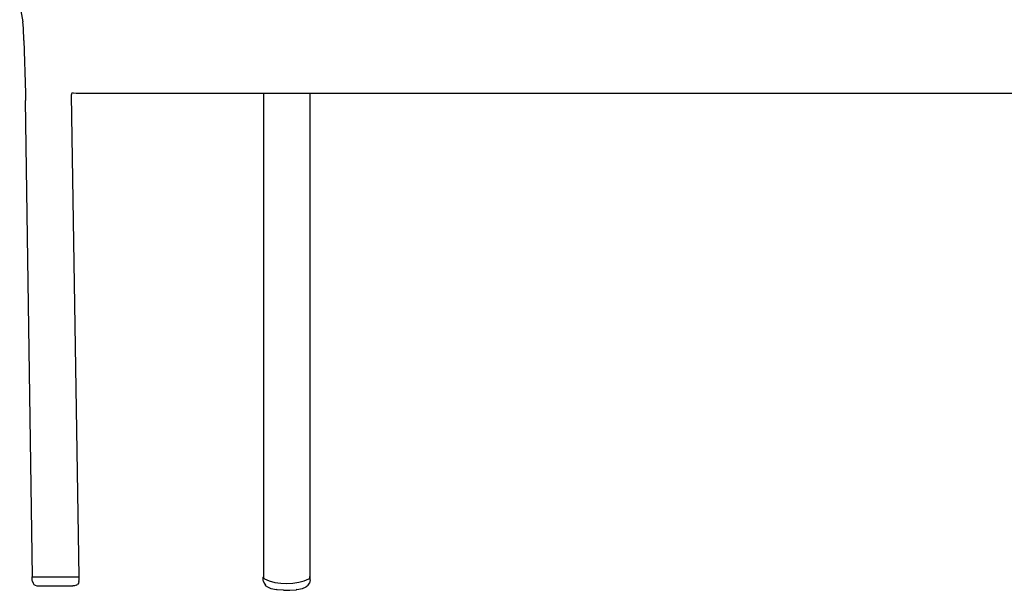
# Model space of a CAD drawing. Units: metres. Extents: x 2.06 to 11.6, y -1.77 to 4.42.
# Drawn here: x 6.79 to 7.44, y 1.37 to 1.75 of the extents above; entities that cross this region are included whole.
import ezdxf

# ---------------------------------------------------------------- set-up
doc = ezdxf.new("R2010")
doc.units = ezdxf.units.M
doc.layers.add('MOB_02', color=2, linetype='Continuous')

# ---------------------------------------------------------------- blocks, each defined once
blk = doc.blocks.new('7314_SOFÁ_KAUAI_VISTA_01')
for p, q in [((-0.74769, 0.3822), (-0.74558, 0.37128)), ((-0.7452, 0.36714), (-0.74558, 0.37128)), ((-0.74489, 0.35902), (-0.7452, 0.36714)), ((-0.74489, 0.35902), (-0.74396, 0.32439)), ((-0.74396, 0.32439), (-0.74385, 0.31968)), ((-0.71348, 0.32432), (-0.71389, 0.32307)), ((-0.71254, 0.32456), (-0.71348, 0.32432)), ((-0.71254, 0.32456), (-0.71063, 0.32446)), ((-0.71063, 0.32446), (-0.70602, 0.32441)), ((-0.70602, 0.32441), (-0.58731, 0.32441)), ((-0.58731, 0.32441), (0.70602, 0.32441)), ((-0.58731, 0.32441), (-0.58727, 0.00605)), ((-0.55673, 0.32441), (-0.55678, 0.00605)), ((-0.7392, 0.00599), (-0.74385, 0.31968)), ((-0.71389, 0.32307), (-0.70878, 0.00599)), ((-0.73938, 0.0041), (-0.73938, 0.00599)), ((-0.73938, 0.00599), (-0.7392, 0.00599)), ((-0.73927, 0.00284), (-0.73938, 0.0041)), ((-0.73927, 0.00284), (-0.73892, 0.00182)), ((-0.7392, 0.00599), (-0.70878, 0.00599)), ((-0.73892, 0.00182), (-0.73833, 0.00102)), ((-0.73833, 0.00102), (-0.73751, 0.00046)), ((-0.73751, 0.00046), (-0.73646, 0.00011)), ((-0.73646, 0.00011), (-0.73518, 0)), ((-0.73518, 0), (-0.71281, 0)), ((-0.71152, 0.00011), (-0.71281, 0)), ((-0.71047, 0.00046), (-0.71152, 0.00011)), ((-0.71047, 0.00046), (-0.70965, 0.00102)), ((-0.70907, 0.00182), (-0.70965, 0.00102)), ((-0.70872, 0.00284), (-0.70907, 0.00182)), ((-0.7086, 0.00599), (-0.70878, 0.00599)), ((-0.70872, 0.00284), (-0.7086, 0.0041)), ((-0.7086, 0.0041), (-0.7086, 0.00599)), ((-0.58721, 0.00613), (-0.58742, 0.00583)), ((-0.58742, 0.00401), (-0.58742, 0.00583)), ((-0.5873, 0.00281), (-0.58742, 0.00401)), ((-0.58731, 0.00598), (-0.58731, 0.00583)), ((-0.58731, 0.00583), (-0.58727, 0.00562)), ((-0.5873, 0.00281), (-0.58695, 0.00183)), ((-0.58727, 0.00559), (-0.58721, 0.00554)), ((-0.58721, 0.00632), (-0.58721, 0.00613)), ((-0.58721, 0.00554), (-0.58721, 0.00534)), ((-0.58721, 0.00534), (-0.58692, 0.00486)), ((-0.58695, 0.00183), (-0.58605, 0.00052)), ((-0.58692, 0.00486), (-0.58662, 0.00458)), ((-0.5855, -0.00018), (-0.58605, 0.00052)), ((-0.55855, -0.00018), (-0.558, 0.00052)), ((-0.558, 0.00052), (-0.5571, 0.00183)), ((-0.55743, 0.00459), (-0.55713, 0.00487)), ((-0.55713, 0.00487), (-0.55684, 0.00535)), ((-0.55675, 0.00281), (-0.5571, 0.00183)), ((-0.55684, 0.00613), (-0.55684, 0.00633)), ((-0.55663, 0.00583), (-0.55684, 0.00613)), ((-0.55684, 0.00554), (-0.55678, 0.00562)), ((-0.55684, 0.00535), (-0.55684, 0.00554)), ((-0.55678, 0.00562), (-0.55674, 0.00583)), ((-0.55663, 0.00401), (-0.55675, 0.00281)), ((-0.55674, 0.00598), (-0.55674, 0.00583)), ((-0.55663, 0.00401), (-0.55663, 0.00583)), ((-0.5855, -0.00018), (-0.58473, -0.00065)), ((-0.58473, -0.00065), (-0.58238, -0.00169)), ((-0.58238, -0.00169), (-0.57879, -0.00245)), ((-0.57826, -0.00253), (-0.57879, -0.00245)), ((-0.57419, -0.0029), (-0.57826, -0.00253)), ((-0.57419, -0.0029), (-0.56986, -0.0029)), ((-0.56986, -0.0029), (-0.56579, -0.00253)), ((-0.56526, -0.00245), (-0.56579, -0.00253)), ((-0.56526, -0.00245), (-0.56167, -0.00169)), ((-0.56167, -0.00169), (-0.55932, -0.00065)), ((-0.55855, -0.00018), (-0.55932, -0.00065))]:
    blk.add_line(p, q)
blk.add_open_spline([(-0.58662, 0.00458), (-0.57886, 0.00045), (-0.56507, 0.00091), (-0.55743, 0.00459)], degree=3)

msp = doc.modelspace()

# ---------------------------------------------------------------- block references
at = {"layer": 'MOB_02'}
msp.add_blockref('7314_SOFÁ_KAUAI_VISTA_01', (7.53495, 1.37787), dxfattribs=at)

doc.saveas('drawing.dxf')
